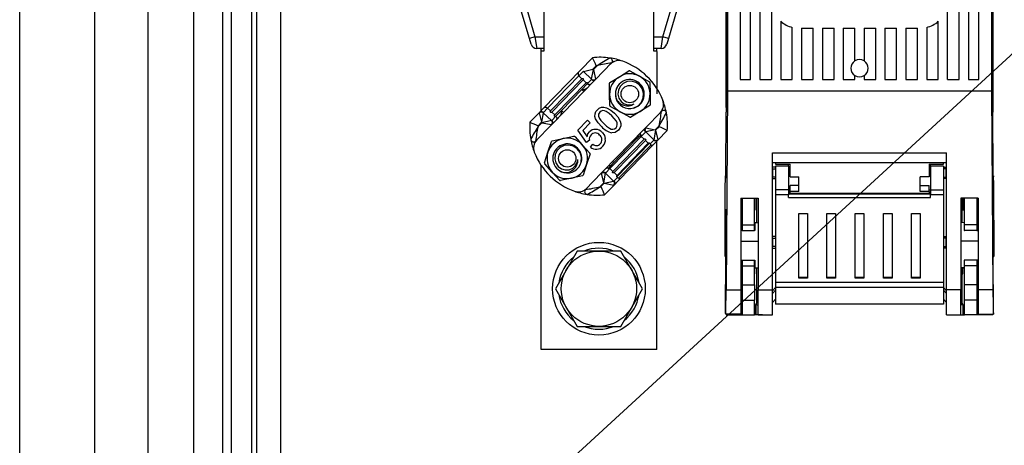
# Model space of a CAD drawing. Extents: x 100 to 341, y 96 to 232.
# Drawn here: x 100 to 134, y 142 to 157 of the extents above; entities that cross this region are included whole.
import ezdxf

# ---------------------------------------------------------------- set-up
doc = ezdxf.new("R2010")
doc.units = 0
doc.header["$MEASUREMENT"] = 0
doc.layers.get('0').update_dxf_attribs({"linetype": 'CONTINUOUS'})

# ---------------------------------------------------------------- blocks, each defined once
blk = doc.blocks.new('alçat')
for p, q in [((4.473, 112.052), (4.473, 17.825)), ((6.053, 111.913), (6.053, 17.965)), ((7.053, 111.913), (7.053, 17.965)), ((2.647, 20.539), (2.647, 109.339)), ((7.353, 109.039), (7.353, 21.887)), ((8.053, 108.339), (8.053, 21.539)), ((9.057, 108.21), (9.057, 25.939)), ((8.238, 27.215), (8.238, 102.663)), ((0.053, 28.179), (0.053, 101.699)), ((24.456, 56.891), (24.456, 77.938)), ((33.656, 56.891), (33.656, 77.938)), ((24.456, 76.126), (24.456, 56.735)), ((33.656, 76.126), (33.656, 56.735)), ((24.498, 75.137), (24.498, 57.461)), ((33.615, 75.137), (33.615, 57.461)), ((24.936, 73.261), (24.936, 57.861)), ((25.296, 57.861), (25.296, 73.261)), ((25.616, 73.261), (25.616, 57.861)), ((32.496, 57.861), (32.496, 73.261)), ((32.816, 73.261), (32.816, 57.861)), ((33.176, 57.861), (33.176, 73.261)), ((26.016, 66.425), (26.016, 57.861)), ((32.096, 57.861), (32.096, 66.425)), ((13.148, 39.286), (40.862, 64.752)), ((18.157, 61.906), (18.157, 58.837)), ((21.957, 58.837), (21.957, 61.906)), ((17.656, 59.28), (16.933, 61.73)), ((17.125, 61.787), (17.848, 59.337)), ((22.267, 59.337), (22.99, 61.787)), ((23.182, 61.73), (22.459, 59.28)), ((26.336, 59.87), (26.336, 57.861)), ((31.776, 57.861), (31.776, 59.87)), ((26.736, 57.861), (26.736, 59.659)), ((27.056, 59.631), (27.056, 57.861)), ((27.056, 59.631), (27.456, 59.631)), ((27.456, 57.861), (27.456, 59.631)), ((27.776, 59.631), (27.776, 57.861)), ((27.776, 59.631), (28.176, 59.631)), ((28.176, 57.861), (28.176, 59.631)), ((28.496, 59.631), (28.496, 57.861)), ((28.496, 59.631), (28.896, 59.631)), ((28.896, 58.501), (28.896, 59.631)), ((29.216, 59.631), (29.216, 58.501)), ((29.216, 59.631), (29.616, 59.631)), ((29.616, 57.861), (29.616, 59.631)), ((29.936, 59.631), (29.936, 57.861)), ((29.936, 59.631), (30.336, 59.631)), ((30.336, 57.861), (30.336, 59.631)), ((30.656, 59.631), (30.656, 57.861)), ((30.656, 59.631), (31.056, 59.631)), ((31.056, 57.861), (31.056, 59.631)), ((31.376, 59.659), (31.376, 57.861)), ((17.848, 59.337), (17.656, 59.28)), ((17.715, 59.08), (17.656, 59.28)), ((17.848, 59.337), (17.907, 58.937)), ((17.848, 59.337), (18.157, 59.337)), ((21.957, 59.337), (22.267, 59.337)), ((22.208, 58.937), (22.267, 59.337)), ((22.459, 59.28), (22.267, 59.337)), ((22.459, 59.28), (22.4, 59.08)), ((18.157, 58.937), (17.907, 58.937)), ((18.157, 58.937), (17.907, 58.937)), ((18.057, 58.837), (18.057, 58.937)), ((18.057, 58.837), (18.057, 58.937)), ((18.157, 58.837), (18.057, 58.837)), ((18.057, 58.837), (18.057, 58.829)), ((18.057, 58.837), (18.057, 58.829)), ((18.157, 58.837), (18.057, 58.837)), ((18.057, 58.636), (18.057, 58.829)), ((18.057, 58.636), (18.057, 58.829)), ((22.208, 58.937), (21.957, 58.937)), ((22.208, 58.937), (21.957, 58.937)), ((22.057, 58.837), (21.957, 58.837)), ((22.057, 58.837), (21.957, 58.837)), ((22.057, 58.837), (22.057, 58.937)), ((22.057, 58.837), (22.057, 58.937)), ((22.057, 58.829), (22.057, 58.837)), ((22.057, 58.829), (22.057, 58.837)), ((22.057, 58.829), (22.057, 58.636)), ((22.057, 58.829), (22.057, 58.636)), ((18.057, 58.138), (18.057, 58.636)), ((18.145, 56.876), (19.833, 58.613)), ((22.057, 58.636), (22.057, 58.138)), ((18.057, 56.786), (18.057, 58.365)), ((19.522, 58.142), (19.851, 58.215)), ((19.801, 57.871), (19.865, 58.201)), ((19.966, 58.334), (19.851, 58.215)), ((19.851, 58.215), (19.865, 58.201)), ((19.865, 58.201), (19.996, 58.335)), ((19.865, 58.201), (19.938, 57.873)), ((20.495, 58.433), (19.936, 57.858)), ((20.763, 57.958), (21.095, 58.158)), ((21.124, 58.159), (21.463, 57.971)), ((22.057, 58.365), (22.057, 57.55)), ((18.057, 57.365), (18.057, 58.138)), ((19.366, 57.988), (18.284, 56.875)), ((18.387, 56.775), (19.469, 57.889)), ((19.509, 57.849), (18.427, 56.736)), ((19.51, 58.137), (19.366, 57.988)), ((19.469, 57.889), (19.366, 57.988)), ((19.612, 57.749), (19.509, 57.849)), ((19.801, 57.871), (19.522, 58.142)), ((19.653, 57.71), (19.797, 57.858)), ((19.936, 57.858), (19.882, 57.803)), ((20.431, 57.758), (20.763, 57.958)), ((21.463, 57.971), (21.802, 57.784)), ((22.057, 58.138), (22.057, 57.365)), ((24.936, 57.861), (25.296, 57.861)), ((25.616, 57.861), (26.016, 57.861)), ((26.336, 57.861), (26.736, 57.861)), ((27.056, 57.861), (27.456, 57.861)), ((27.776, 57.861), (28.176, 57.861)), ((28.496, 57.861), (28.896, 57.861)), ((28.896, 57.861), (28.896, 57.994)), ((29.216, 57.994), (29.216, 57.861)), ((29.216, 57.861), (29.616, 57.861)), ((29.936, 57.861), (30.336, 57.861)), ((30.656, 57.861), (31.056, 57.861)), ((31.376, 57.861), (31.776, 57.861)), ((32.096, 57.861), (32.496, 57.861)), ((32.816, 57.861), (33.176, 57.861)), ((19.882, 57.803), (18.484, 56.364)), ((18.53, 56.636), (19.612, 57.749)), ((18.761, 56.793), (19.462, 57.514)), ((19.462, 57.514), (19.653, 57.71)), ((19.534, 57.444), (19.462, 57.514)), ((19.553, 57.513), (19.578, 57.489)), ((20.424, 57.345), (20.417, 57.733)), ((21.817, 57.759), (21.824, 57.372)), ((20.432, 56.958), (20.424, 57.345)), ((21.824, 57.372), (21.831, 56.985)), ((24.498, 57.461), (24.448, 50.595)), ((33.615, 57.461), (24.498, 57.461)), ((33.615, 57.461), (33.665, 50.595)), ((18, 56.727), (18.145, 56.876)), ((18.284, 56.875), (18.139, 56.727)), ((18.387, 56.775), (18.284, 56.875)), ((18.571, 56.597), (18.761, 56.793)), ((18.761, 56.793), (18.833, 56.723)), ((20.786, 56.746), (20.447, 56.933)), ((21.817, 56.959), (21.486, 56.759)), ((22.33, 56.95), (22.286, 56.937)), ((17.673, 56.39), (18, 56.727)), ((17.998, 56.713), (18.072, 56.384)), ((18.135, 56.714), (18.072, 56.384)), ((18.135, 56.714), (18.414, 56.444)), ((18.426, 56.448), (18.571, 56.597)), ((18.53, 56.636), (18.427, 56.736)), ((18.789, 56.678), (18.765, 56.702)), ((19.334, 56.111), (19.665, 56.451)), ((19.665, 56.451), (19.757, 56.361)), ((21.125, 56.559), (20.786, 56.746)), ((21.486, 56.759), (21.154, 56.559)), ((21.658, 56.186), (22.216, 56.76)), ((24.441, 54.593), (24.456, 56.735)), ((33.672, 54.593), (33.656, 56.735)), ((18.43, 56.309), (17.872, 55.734)), ((17.955, 56.236), (18.086, 56.37)), ((18.072, 56.384), (17.956, 56.265)), ((18.086, 56.37), (18.072, 56.384)), ((18.414, 56.444), (18.086, 56.37)), ((18.086, 56.37), (18.416, 56.306)), ((18.484, 56.364), (18.43, 56.309)), ((19.631, 55.68), (19.334, 56.111)), ((19.757, 56.361), (19.499, 56.096)), ((20.205, 54.692), (21.603, 56.13)), ((21.603, 56.13), (21.658, 56.186)), ((21.672, 56.188), (22.002, 56.124)), ((22.002, 56.124), (21.674, 56.051)), ((22.016, 56.11), (21.952, 55.78)), ((22.133, 56.258), (22.002, 56.124)), ((22.002, 56.124), (22.016, 56.11)), ((22.016, 56.11), (22.132, 56.229)), ((22.016, 56.11), (22.09, 55.782)), ((18.437, 55.738), (18.816, 55.82)), ((18.816, 55.82), (19.195, 55.902)), ((19.222, 55.893), (19.482, 55.606)), ((19.499, 56.096), (19.649, 55.879)), ((21.517, 55.898), (20.435, 54.785)), ((20.538, 54.685), (21.62, 55.798)), ((20.543, 54.977), (21.328, 55.784)), ((21.493, 55.933), (21.415, 55.853)), ((21.662, 56.046), (21.517, 55.898)), ((21.62, 55.798), (21.517, 55.898)), ((21.952, 55.78), (21.674, 56.051)), ((21.827, 55.643), (21.948, 55.768)), ((22.088, 55.767), (21.943, 55.619)), ((22.415, 56.104), (22.088, 55.767)), ((18.297, 55.35), (18.416, 55.719)), ((19.482, 55.606), (19.742, 55.318)), ((19.729, 55.763), (19.631, 55.68)), ((19.769, 55.527), (19.849, 55.628)), ((21.66, 55.758), (20.579, 54.645)), ((20.679, 54.502), (21.807, 55.662)), ((20.682, 54.545), (21.763, 55.658)), ((21.943, 55.619), (20.726, 54.367)), ((20.748, 54.465), (21.845, 55.594)), ((21.763, 55.658), (21.66, 55.758)), ((21.807, 55.662), (21.827, 55.643)), ((22.057, 48.537), (22.057, 55.736)), ((18.179, 54.981), (18.297, 55.35)), ((19.749, 55.29), (19.63, 54.921)), ((26.056, 55.327), (32.056, 55.327)), ((26.056, 50.595), (26.056, 55.327)), ((32.056, 50.595), (32.056, 55.327)), ((18.057, 48.537), (18.057, 54.903)), ((18.445, 54.666), (18.185, 54.953)), ((19.63, 54.921), (19.511, 54.553)), ((20.435, 54.785), (20.291, 54.636)), ((20.477, 54.888), (20.399, 54.807)), ((20.538, 54.685), (20.435, 54.785)), ((20.534, 55.029), (20.543, 54.977)), ((26.056, 54.994), (32.056, 54.994)), ((26.156, 54.838), (26.056, 54.838)), ((26.066, 54.782), (26.056, 54.781)), ((26.066, 54.493), (26.066, 54.782)), ((26.066, 54.782), (26.156, 54.782)), ((26.156, 54.994), (26.156, 54.935)), ((26.156, 54.935), (26.656, 54.935)), ((26.606, 54.873), (26.156, 54.873)), ((26.156, 54.873), (26.156, 54.056)), ((26.606, 54.873), (26.606, 54.935)), ((26.606, 54.873), (26.606, 54.056)), ((26.656, 54.498), (26.656, 54.935)), ((31.456, 54.935), (31.456, 54.498)), ((31.456, 54.935), (31.956, 54.935)), ((31.506, 54.873), (31.506, 54.935)), ((31.506, 54.873), (31.506, 54.056)), ((31.956, 54.873), (31.506, 54.873)), ((31.956, 54.935), (31.956, 54.994)), ((31.956, 54.873), (31.956, 54.056)), ((31.956, 54.838), (32.056, 54.838)), ((32.047, 54.782), (31.956, 54.782)), ((32.047, 54.493), (32.047, 54.782)), ((32.047, 54.782), (32.056, 54.781)), ((18.705, 54.379), (18.445, 54.666)), ((19.111, 54.451), (18.733, 54.37)), ((19.49, 54.533), (19.111, 54.451)), ((19.593, 54.061), (20.151, 54.636)), ((20.223, 54.293), (20.15, 54.622)), ((20.151, 54.636), (20.205, 54.692)), ((20.223, 54.293), (20.287, 54.624)), ((20.287, 54.624), (20.565, 54.353)), ((20.578, 54.357), (20.699, 54.482)), ((20.682, 54.545), (20.579, 54.645)), ((20.699, 54.482), (20.679, 54.502)), ((24.44, 54.538), (24.432, 54.538)), ((24.437, 54.462), (24.439, 54.462)), ((26.056, 54.462), (26.056, 54.538)), ((26.056, 54.494), (26.066, 54.493)), ((26.056, 54.45), (26.056, 54.462)), ((26.056, 54.438), (26.156, 54.438)), ((26.156, 54.493), (26.066, 54.493)), ((26.656, 54.548), (26.606, 54.548)), ((26.656, 54.498), (26.956, 54.498)), ((26.956, 54.205), (26.956, 54.498)), ((31.456, 54.498), (31.156, 54.498)), ((31.156, 54.205), (31.156, 54.498)), ((31.506, 54.548), (31.456, 54.548)), ((31.956, 54.493), (32.047, 54.493)), ((32.056, 54.438), (31.956, 54.438)), ((32.056, 54.494), (32.047, 54.493)), ((32.056, 54.462), (32.056, 54.538)), ((32.056, 54.45), (32.056, 54.462)), ((33.681, 54.538), (33.673, 54.538)), ((33.676, 54.462), (33.674, 54.462)), ((20.223, 54.293), (20.092, 54.159)), ((20.122, 54.161), (20.237, 54.279)), ((20.237, 54.279), (20.223, 54.293)), ((20.237, 54.279), (20.565, 54.353)), ((20.237, 54.279), (20.567, 54.216)), ((20.582, 54.218), (20.254, 53.881)), ((20.726, 54.367), (20.582, 54.218)), ((26.956, 54.205), (26.656, 54.205)), ((26.656, 53.998), (26.656, 54.205)), ((26.956, 53.998), (26.956, 54.205)), ((31.156, 54.205), (31.456, 54.205)), ((31.156, 53.998), (31.156, 54.205)), ((31.456, 53.998), (31.456, 54.205)), ((19.418, 53.987), (19.407, 53.942)), ((24.956, 53.761), (25.556, 53.761)), ((24.956, 53.761), (24.956, 50.595)), ((25.006, 53.761), (25.006, 52.848)), ((25.43, 52.848), (25.43, 53.761)), ((25.506, 52.917), (25.506, 53.761)), ((25.556, 53.761), (25.556, 50.595)), ((26.606, 54.056), (26.156, 54.056)), ((26.156, 54.056), (26.156, 53.88)), ((26.606, 53.88), (26.156, 53.88)), ((26.156, 53.88), (26.156, 50.847)), ((26.606, 54.056), (26.606, 53.88)), ((26.606, 54.048), (26.656, 54.048)), ((31.506, 53.898), (26.606, 53.898)), ((26.606, 53.787), (26.606, 53.88)), ((26.606, 53.787), (31.506, 53.787)), ((26.956, 53.998), (26.656, 53.998)), ((26.656, 53.936), (26.656, 53.998)), ((26.656, 53.936), (31.456, 53.936)), ((26.656, 53.936), (26.656, 53.898)), ((31.456, 53.998), (31.156, 53.998)), ((31.456, 54.048), (31.506, 54.048)), ((31.456, 53.998), (31.456, 53.936)), ((31.456, 53.898), (31.456, 53.936)), ((31.506, 54.056), (31.506, 53.88)), ((31.506, 54.056), (31.956, 54.056)), ((31.506, 53.787), (31.506, 53.88)), ((31.956, 53.88), (31.506, 53.88)), ((31.956, 54.056), (31.956, 53.88)), ((31.956, 53.88), (31.956, 50.847)), ((32.556, 53.761), (32.556, 50.595)), ((33.156, 53.761), (32.556, 53.761)), ((32.606, 52.917), (32.606, 53.761)), ((32.682, 52.848), (32.682, 53.761)), ((33.106, 53.761), (33.106, 52.848)), ((33.156, 53.761), (33.156, 50.595)), ((24.956, 53.388), (24.956, 53.338)), ((33.156, 53.388), (33.156, 53.338)), ((25.006, 53.338), (24.956, 53.338)), ((25.501, 53.355), (25.48, 53.354)), ((26.956, 51.002), (26.956, 53.23)), ((26.956, 53.23), (27.256, 53.23)), ((27.256, 53.23), (27.256, 51.002)), ((27.931, 51.002), (27.931, 53.23)), ((27.931, 53.23), (28.231, 53.23)), ((28.231, 53.23), (28.231, 51.002)), ((28.906, 51.002), (28.906, 53.23)), ((28.906, 53.23), (29.206, 53.23)), ((29.206, 53.23), (29.206, 51.002)), ((29.881, 51.002), (29.881, 53.23)), ((29.881, 53.23), (30.181, 53.23)), ((30.181, 53.23), (30.181, 51.002)), ((30.856, 51.002), (30.856, 53.23)), ((30.856, 53.23), (31.156, 53.23)), ((31.156, 53.23), (31.156, 51.002)), ((32.612, 53.355), (32.633, 53.354)), ((33.156, 53.338), (33.106, 53.338)), ((24.424, 52.941), (24.416, 51.856)), ((24.424, 52.941), (24.44, 52.941)), ((25.006, 52.848), (25.006, 52.648)), ((25.006, 52.848), (25.43, 52.848)), ((25.432, 52.648), (25.43, 52.848)), ((25.447, 52.917), (25.556, 52.918)), ((32.666, 52.917), (32.556, 52.918)), ((32.681, 52.648), (32.682, 52.848)), ((33.106, 52.848), (32.682, 52.848)), ((33.106, 52.848), (33.106, 52.648)), ((33.689, 52.941), (33.673, 52.941)), ((33.689, 52.941), (33.697, 51.856)), ((25.006, 52.648), (24.956, 52.648)), ((25.006, 52.648), (25.432, 52.648)), ((25.443, 52.648), (25.432, 52.648)), ((26.156, 52.438), (26.056, 52.438)), ((26.066, 52.382), (26.056, 52.381)), ((26.066, 52.382), (26.156, 52.382)), ((26.066, 52.093), (26.066, 52.382)), ((31.956, 52.438), (32.056, 52.438)), ((32.047, 52.382), (31.956, 52.382)), ((32.047, 52.382), (32.056, 52.381)), ((32.047, 52.093), (32.047, 52.382)), ((32.67, 52.648), (32.681, 52.648)), ((33.106, 52.648), (32.681, 52.648)), ((33.106, 52.648), (33.156, 52.648)), ((24.956, 52.276), (25.556, 52.275)), ((26.056, 52.094), (26.066, 52.093)), ((26.056, 52.038), (26.156, 52.038)), ((26.156, 52.093), (26.066, 52.093)), ((31.956, 52.093), (32.047, 52.093)), ((32.056, 52.038), (31.956, 52.038)), ((32.056, 52.094), (32.047, 52.093)), ((33.156, 52.276), (32.556, 52.275)), ((24.414, 51.749), (24.442, 51.749)), ((24.443, 51.856), (24.416, 51.856)), ((33.67, 51.856), (33.697, 51.856)), ((33.67, 51.749), (33.699, 51.749)), ((24.956, 51.628), (25.006, 51.628)), ((25.006, 51.628), (25.006, 51.428)), ((25.006, 51.628), (25.432, 51.628)), ((25.006, 51.428), (25.006, 50.774)), ((25.006, 51.428), (25.43, 51.428)), ((25.43, 51.428), (25.432, 51.628)), ((25.43, 50.774), (25.43, 51.428)), ((25.432, 51.628), (25.443, 51.628)), ((25.447, 51.359), (25.556, 51.358)), ((25.506, 50.138), (25.506, 51.358)), ((32.666, 51.359), (32.556, 51.358)), ((32.606, 50.138), (32.606, 51.358)), ((32.681, 51.628), (32.67, 51.628)), ((32.682, 51.428), (32.681, 51.628)), ((33.106, 51.628), (32.681, 51.628)), ((32.682, 50.774), (32.682, 51.428)), ((33.106, 51.428), (32.682, 51.428)), ((33.106, 51.628), (33.106, 51.428)), ((33.156, 51.628), (33.106, 51.628)), ((33.106, 51.428), (33.106, 50.774)), ((24.432, 50.249), (24.44, 51.334)), ((25.501, 51.155), (25.487, 51.154)), ((27.256, 51.024), (26.956, 51.024)), ((28.231, 51.024), (27.931, 51.024)), ((29.206, 51.024), (28.906, 51.024)), ((30.181, 51.024), (29.881, 51.024)), ((31.156, 51.024), (30.856, 51.024)), ((32.612, 51.155), (32.626, 51.154)), ((33.68, 50.249), (33.673, 51.334)), ((24.956, 50.938), (25.006, 50.938)), ((25.006, 50.774), (25.006, 50.238)), ((25.006, 50.774), (25.43, 50.774)), ((26.156, 50.678), (26.056, 50.558)), ((31.956, 50.847), (26.156, 50.847)), ((26.156, 50.847), (26.156, 50.676)), ((31.956, 50.676), (26.156, 50.676)), ((26.156, 50.676), (26.156, 50.108)), ((27.256, 51.002), (26.956, 51.002)), ((28.231, 51.002), (27.931, 51.002)), ((29.206, 51.002), (28.906, 51.002)), ((30.181, 51.002), (29.881, 51.002)), ((31.156, 51.002), (30.856, 51.002)), ((31.956, 50.847), (31.956, 50.676)), ((31.956, 50.678), (32.056, 50.558)), ((31.956, 50.676), (31.956, 50.108)), ((33.106, 50.774), (32.682, 50.774)), ((33.106, 50.938), (33.156, 50.938)), ((33.106, 50.774), (33.106, 50.238)), ((24.448, 50.595), (24.956, 50.595)), ((24.956, 50.595), (24.956, 49.759)), ((25.556, 50.595), (26.056, 50.595)), ((25.556, 49.738), (25.556, 50.595)), ((26.056, 49.738), (26.056, 50.595)), ((26.056, 50.47), (26.156, 50.59)), ((32.056, 50.47), (31.956, 50.59)), ((32.556, 50.595), (32.056, 50.595)), ((32.056, 49.738), (32.056, 50.595)), ((32.556, 49.738), (32.556, 50.595)), ((33.665, 50.595), (33.156, 50.595)), ((33.156, 50.595), (33.156, 49.759)), ((25.006, 50.238), (25.006, 49.738)), ((25.006, 50.238), (25.435, 50.238)), ((25.435, 49.738), (25.435, 50.238)), ((25.478, 50.038), (25.471, 50.038)), ((25.471, 50.038), (25.471, 49.738)), ((25.478, 50.082), (25.506, 50.138)), ((25.478, 49.738), (25.478, 50.082)), ((25.478, 50.082), (25.556, 50.082)), ((25.478, 49.738), (25.478, 50.038)), ((25.556, 50.138), (25.506, 50.138)), ((26.156, 50.278), (26.056, 50.158)), ((31.956, 50.108), (26.156, 50.108)), ((31.956, 50.278), (32.056, 50.158)), ((32.556, 50.138), (32.606, 50.138)), ((32.634, 50.082), (32.556, 50.082)), ((32.634, 50.082), (32.606, 50.138)), ((32.634, 49.738), (32.634, 50.082)), ((32.641, 50.038), (32.635, 50.038)), ((32.635, 50.038), (32.635, 49.738)), ((32.641, 49.738), (32.641, 50.038)), ((32.678, 49.738), (32.678, 50.238)), ((33.106, 50.238), (32.678, 50.238)), ((33.106, 50.238), (33.106, 49.738)), ((24.434, 49.756), (24.956, 49.756)), ((24.956, 49.759), (24.435, 49.759)), ((24.456, 49.756), (24.456, 49.738)), ((24.456, 49.738), (25.006, 49.738)), ((25.006, 49.926), (24.956, 49.926)), ((24.956, 49.756), (24.956, 49.759)), ((25.006, 49.738), (25.435, 49.738)), ((25.471, 49.738), (25.435, 49.738)), ((25.471, 49.738), (25.478, 49.738)), ((25.478, 49.738), (25.478, 49.738)), ((25.706, 49.738), (25.478, 49.738)), ((25.556, 49.738), (26.056, 49.738)), ((32.056, 49.738), (32.556, 49.738)), ((32.406, 49.738), (32.634, 49.738)), ((32.634, 49.738), (32.635, 49.738)), ((32.635, 49.738), (32.641, 49.738)), ((32.641, 49.738), (32.678, 49.738)), ((33.106, 49.738), (32.678, 49.738)), ((33.106, 49.926), (33.156, 49.926)), ((33.656, 49.738), (33.106, 49.738)), ((33.156, 49.759), (33.678, 49.759)), ((33.156, 49.756), (33.156, 49.759)), ((33.156, 49.756), (33.678, 49.756)), ((33.656, 49.756), (33.656, 49.738)), ((22.057, 48.537), (18.057, 48.537))]:
    blk.add_line(p, q)
at = {"flags": 128}
for points in [[(19.362, 58.128), (19.35, 58.113), (19.341, 58.096), (19.336, 58.077), (19.335, 58.058), (19.337, 58.039), (19.343, 58.02), (19.353, 58.003), (19.366, 57.988)], [(19.469, 57.889), (19.485, 57.899), (19.498, 57.9), (19.503, 57.899), (19.507, 57.897), (19.509, 57.895), (19.511, 57.894), (19.513, 57.892), (19.514, 57.891), (19.516, 57.888), (19.518, 57.884), (19.52, 57.876), (19.512, 57.852), (19.509, 57.849)], [(19.936, 57.858), (19.922, 57.846), (19.905, 57.837), (19.887, 57.831), (19.868, 57.83), (19.848, 57.831), (19.83, 57.837), (19.812, 57.846), (19.797, 57.858)], [(19.801, 57.871), (19.816, 57.86), (19.833, 57.852), (19.851, 57.847), (19.87, 57.846), (19.889, 57.848), (19.907, 57.853), (19.924, 57.862), (19.938, 57.873)], [(19.651, 57.565), (19.601, 57.528), (19.553, 57.513)], [(19.612, 57.749), (19.629, 57.76), (19.642, 57.761), (19.646, 57.759), (19.65, 57.757), (19.652, 57.756), (19.654, 57.754), (19.656, 57.753), (19.658, 57.751), (19.659, 57.749), (19.661, 57.745), (19.664, 57.736), (19.655, 57.713), (19.653, 57.71)], [(19.792, 57.71), (19.777, 57.697), (19.761, 57.688), (19.742, 57.683), (19.723, 57.681), (19.704, 57.683), (19.685, 57.688), (19.668, 57.697), (19.653, 57.71)], [(21.259, 56.877), (21.407, 56.955), (21.522, 57.078), (21.586, 57.23), (21.595, 57.391), (21.551, 57.545), (21.458, 57.673), (21.331, 57.76), (21.183, 57.8), (21.032, 57.787), (20.899, 57.726), (20.793, 57.624), (20.73, 57.494), (20.714, 57.355), (20.746, 57.219), (20.821, 57.103), (20.926, 57.023), (21.052, 56.983), (21.184, 56.988), (21.277, 57.022)], [(20.637, 57.299), (20.636, 57.292), (20.643, 57.222)], [(18.145, 56.876), (18.159, 56.888), (18.176, 56.897), (18.194, 56.902), (18.213, 56.904), (18.233, 56.902), (18.251, 56.897), (18.269, 56.888), (18.284, 56.875)], [(20.144, 56.235), (20.03, 56.361), (19.943, 56.506), (19.92, 56.588), (19.922, 56.672), (19.953, 56.751), (20.004, 56.818)], [(20.004, 56.818), (20.07, 56.871), (20.148, 56.904), (20.232, 56.909), (20.314, 56.887), (20.463, 56.806), (20.591, 56.695)], [(20.501, 56.603), (20.411, 56.685), (20.311, 56.755), (20.255, 56.779), (20.194, 56.786), (20.135, 56.772), (20.086, 56.737)], [(18.135, 56.714), (18.12, 56.725), (18.103, 56.733), (18.085, 56.738), (18.066, 56.739), (18.048, 56.737), (18.03, 56.732), (18.013, 56.724), (17.998, 56.713)], [(18, 56.727), (18.015, 56.739), (18.031, 56.748), (18.05, 56.754), (18.069, 56.756), (18.088, 56.754), (18.107, 56.748), (18.124, 56.739), (18.139, 56.727)], [(18.427, 56.736), (18.411, 56.725), (18.398, 56.725), (18.393, 56.726), (18.389, 56.728), (18.387, 56.729), (18.385, 56.731), (18.383, 56.732), (18.382, 56.734), (18.38, 56.736), (18.378, 56.74), (18.376, 56.749), (18.384, 56.772), (18.387, 56.775)], [(18.426, 56.448), (18.439, 56.433), (18.449, 56.416), (18.455, 56.397), (18.457, 56.378), (18.456, 56.359), (18.451, 56.341), (18.442, 56.324), (18.43, 56.309)], [(18.571, 56.597), (18.554, 56.586), (18.541, 56.585), (18.536, 56.587), (18.533, 56.588), (18.53, 56.59), (18.528, 56.591), (18.527, 56.593), (18.525, 56.595), (18.523, 56.597), (18.521, 56.601), (18.519, 56.61), (18.527, 56.633), (18.53, 56.636)], [(18.571, 56.597), (18.583, 56.582), (18.593, 56.565), (18.599, 56.546), (18.602, 56.527), (18.6, 56.508), (18.595, 56.489), (18.587, 56.472), (18.575, 56.457)], [(20.086, 56.737), (20.044, 56.662), (20.042, 56.594)], [(20.648, 56.193), (20.681, 56.243), (20.692, 56.303), (20.684, 56.363), (20.659, 56.418), (20.586, 56.515), (20.501, 56.603)], [(20.591, 56.695), (20.705, 56.57), (20.792, 56.424), (20.814, 56.343), (20.812, 56.258), (20.782, 56.179), (20.73, 56.112)], [(18.414, 56.444), (18.425, 56.429), (18.434, 56.412), (18.439, 56.394), (18.441, 56.375), (18.439, 56.357), (18.435, 56.338), (18.427, 56.321), (18.416, 56.306)], [(20.233, 56.327), (20.324, 56.246), (20.423, 56.175), (20.479, 56.151), (20.539, 56.145), (20.598, 56.158), (20.648, 56.193)], [(20.73, 56.112), (20.615, 56.034), (20.506, 56.019)], [(21.662, 56.046), (21.649, 56.061), (21.639, 56.078), (21.633, 56.097), (21.631, 56.116), (21.632, 56.135), (21.637, 56.154), (21.646, 56.171), (21.658, 56.186)], [(21.672, 56.188), (21.661, 56.173), (21.653, 56.156), (21.649, 56.138), (21.647, 56.119), (21.649, 56.1), (21.654, 56.082), (21.663, 56.065), (21.674, 56.051)], [(19.649, 55.879), (19.678, 55.984), (19.726, 56.054)], [(20.163, 56.039), (20.246, 55.926), (20.277, 55.82)], [(21.328, 55.784), (21.32, 55.785), (21.276, 55.793)], [(21.415, 55.853), (21.375, 55.822), (21.328, 55.784)], [(21.415, 55.853), (21.41, 55.866), (21.407, 55.879), (21.406, 55.892), (21.406, 55.904), (21.408, 55.917), (21.413, 55.928), (21.419, 55.938), (21.426, 55.947)], [(21.493, 55.933), (21.489, 55.947), (21.487, 55.961), (21.486, 55.975), (21.488, 55.988), (21.491, 56.002), (21.497, 56.015), (21.504, 56.026), (21.513, 56.037)], [(21.517, 55.898), (21.527, 55.915), (21.528, 55.92), (21.527, 55.928), (21.526, 55.931), (21.525, 55.933), (21.524, 55.934), (21.523, 55.935), (21.522, 55.937), (21.52, 55.938), (21.515, 55.941), (21.501, 55.939), (21.493, 55.933)], [(21.62, 55.798), (21.637, 55.808), (21.65, 55.809), (21.654, 55.808), (21.658, 55.806), (21.66, 55.805), (21.662, 55.803), (21.664, 55.801), (21.665, 55.8), (21.667, 55.797), (21.669, 55.794), (21.672, 55.785), (21.663, 55.762), (21.66, 55.758)], [(22.088, 55.767), (22.073, 55.755), (22.056, 55.746), (22.038, 55.741), (22.019, 55.739), (22, 55.741), (21.981, 55.746), (21.964, 55.755), (21.948, 55.768)], [(21.952, 55.78), (21.967, 55.769), (21.984, 55.761), (22.003, 55.757), (22.021, 55.755), (22.04, 55.757), (22.058, 55.762), (22.075, 55.771), (22.09, 55.782)], [(19.448, 55.011), (19.455, 55.179), (19.405, 55.34), (19.306, 55.471), (19.172, 55.56), (19.016, 55.598), (18.858, 55.582), (18.72, 55.516), (18.611, 55.407), (18.547, 55.27), (18.533, 55.124), (18.568, 54.981), (18.649, 54.861), (18.762, 54.779), (18.895, 54.738), (19.033, 54.745), (19.155, 54.797), (19.253, 54.886), (19.315, 55.002), (19.332, 55.099)], [(21.763, 55.658), (21.78, 55.669), (21.786, 55.67), (21.791, 55.67), (21.794, 55.669), (21.799, 55.668), (21.802, 55.666), (21.805, 55.664), (21.807, 55.663), (21.807, 55.662)], [(21.845, 55.594), (21.849, 55.598), (21.851, 55.61), (21.845, 55.622), (21.839, 55.63), (21.835, 55.635), (21.83, 55.64), (21.827, 55.643)], [(21.845, 55.594), (21.859, 55.591), (21.872, 55.59), (21.885, 55.59), (21.898, 55.593), (21.911, 55.597), (21.923, 55.603), (21.933, 55.61), (21.943, 55.619)], [(20.296, 54.785), (20.306, 54.794), (20.318, 54.801), (20.33, 54.807), (20.344, 54.811), (20.357, 54.813), (20.371, 54.813), (20.385, 54.811), (20.399, 54.807)], [(20.383, 54.874), (20.392, 54.882), (20.402, 54.888), (20.413, 54.893), (20.425, 54.895), (20.438, 54.896), (20.451, 54.895), (20.464, 54.892), (20.477, 54.888)], [(20.399, 54.807), (20.392, 54.796), (20.391, 54.787), (20.395, 54.78), (20.397, 54.778), (20.398, 54.777), (20.399, 54.777), (20.4, 54.776), (20.402, 54.775), (20.404, 54.774), (20.408, 54.773), (20.42, 54.774), (20.435, 54.785)], [(20.543, 54.977), (20.508, 54.93), (20.477, 54.888)], [(20.15, 54.622), (20.164, 54.633), (20.181, 54.641), (20.199, 54.646), (20.218, 54.648), (20.237, 54.647), (20.255, 54.642), (20.272, 54.634), (20.287, 54.624)], [(20.151, 54.636), (20.166, 54.648), (20.183, 54.657), (20.201, 54.663), (20.22, 54.665), (20.239, 54.663), (20.258, 54.657), (20.275, 54.648), (20.291, 54.636)], [(20.579, 54.645), (20.562, 54.634), (20.549, 54.634), (20.544, 54.635), (20.541, 54.637), (20.538, 54.638), (20.536, 54.64), (20.535, 54.641), (20.533, 54.643), (20.531, 54.645), (20.529, 54.649), (20.527, 54.658), (20.535, 54.681), (20.538, 54.685)], [(20.679, 54.502), (20.677, 54.503), (20.675, 54.506), (20.673, 54.509), (20.671, 54.516), (20.674, 54.536), (20.682, 54.545)], [(20.699, 54.482), (20.703, 54.478), (20.709, 54.473), (20.715, 54.467), (20.728, 54.46), (20.748, 54.465)], [(20.748, 54.465), (20.751, 54.452), (20.753, 54.439), (20.753, 54.425), (20.751, 54.412), (20.747, 54.4), (20.742, 54.388), (20.735, 54.377), (20.726, 54.367)], [(20.567, 54.216), (20.578, 54.231), (20.586, 54.247), (20.591, 54.266), (20.592, 54.284), (20.59, 54.303), (20.585, 54.321), (20.577, 54.338), (20.565, 54.353)], [(20.578, 54.357), (20.59, 54.342), (20.6, 54.325), (20.606, 54.307), (20.608, 54.287), (20.607, 54.268), (20.602, 54.25), (20.593, 54.233), (20.582, 54.218)]]:
    blk.add_lwpolyline(points, dxfattribs=at)
for points in [[(24.411, 52.036), (24.411, 52.259), (24.411, 52.482), (24.412, 52.702), (24.412, 52.916), (24.413, 53.124), (24.414, 53.324), (24.415, 53.513), (24.416, 53.69), (24.417, 53.853), (24.419, 54.002), (24.42, 54.135), (24.422, 54.25), (24.424, 54.347), (24.426, 54.425), (24.427, 54.482), (24.429, 54.52), (24.431, 54.537), (24.433, 54.533), (24.435, 54.508), (24.437, 54.462)], [(24.437, 54.462), (24.438, 54.451), (24.438, 54.453), (24.439, 54.469), (24.44, 54.498), (24.44, 54.54), (24.441, 54.593)], [(33.676, 54.462), (33.675, 54.451), (33.674, 54.453), (33.674, 54.469), (33.673, 54.498), (33.673, 54.54), (33.672, 54.593)], [(33.702, 52.036), (33.702, 52.259), (33.702, 52.482), (33.701, 52.702), (33.701, 52.916), (33.7, 53.124), (33.699, 53.324), (33.698, 53.513), (33.697, 53.69), (33.696, 53.853), (33.694, 54.002), (33.692, 54.135), (33.691, 54.25), (33.689, 54.347), (33.687, 54.425), (33.685, 54.482), (33.683, 54.52), (33.681, 54.537), (33.68, 54.533), (33.678, 54.508), (33.676, 54.462)], [(24.44, 51.334), (24.441, 51.46), (24.442, 51.598), (24.442, 51.743), (24.443, 51.895), (24.443, 52.05), (24.443, 52.207), (24.443, 52.363), (24.442, 52.516), (24.442, 52.662), (24.441, 52.8), (24.44, 52.928), (24.439, 53.043), (24.438, 53.144), (24.437, 53.229), (24.436, 53.297), (24.435, 53.346), (24.433, 53.377), (24.432, 53.388), (24.431, 53.379), (24.429, 53.35), (24.428, 53.303), (24.427, 53.237), (24.426, 53.154), (24.425, 53.055), (24.424, 52.941)], [(33.673, 51.334), (33.672, 51.46), (33.671, 51.598), (33.671, 51.743), (33.67, 51.895), (33.67, 52.05), (33.67, 52.207), (33.67, 52.363), (33.67, 52.516), (33.671, 52.662), (33.672, 52.8), (33.672, 52.928), (33.673, 53.043), (33.674, 53.144), (33.676, 53.229), (33.677, 53.297), (33.678, 53.346), (33.679, 53.377), (33.681, 53.388), (33.682, 53.379), (33.683, 53.35), (33.685, 53.303), (33.686, 53.237), (33.687, 53.154), (33.688, 53.055), (33.689, 52.941)], [(25.449, 52.926), (25.448, 52.936), (25.447, 52.935), (25.446, 52.914), (25.445, 52.873), (25.444, 52.814), (25.443, 52.738), (25.443, 52.648)], [(32.664, 52.926), (32.664, 52.936), (32.666, 52.935), (32.667, 52.914), (32.668, 52.873), (32.669, 52.814), (32.67, 52.738), (32.67, 52.648)], [(24.416, 51.856), (24.415, 51.817), (24.415, 51.786), (24.414, 51.764), (24.414, 51.751), (24.414, 51.749), (24.413, 51.757), (24.413, 51.775), (24.412, 51.802), (24.412, 51.837), (24.411, 51.88), (24.411, 51.928), (24.411, 51.981), (24.411, 52.036)], [(33.697, 51.856), (33.698, 51.817), (33.698, 51.786), (33.698, 51.764), (33.699, 51.751), (33.699, 51.749), (33.7, 51.757), (33.7, 51.775), (33.701, 51.802), (33.701, 51.837), (33.701, 51.88), (33.702, 51.928), (33.702, 51.981), (33.702, 52.036)], [(25.443, 51.628), (25.443, 51.537), (25.444, 51.461), (25.445, 51.402), (25.446, 51.362), (25.447, 51.34), (25.448, 51.339), (25.449, 51.349)], [(32.67, 51.628), (32.67, 51.537), (32.669, 51.461), (32.668, 51.402), (32.667, 51.362), (32.666, 51.34), (32.664, 51.339), (32.664, 51.349)], [(24.435, 49.759), (24.434, 49.756), (24.434, 49.764), (24.433, 49.782), (24.433, 49.809), (24.433, 49.845), (24.432, 49.888), (24.432, 49.936), (24.432, 49.989), (24.432, 50.044), (24.432, 50.099), (24.432, 50.153), (24.432, 50.203), (24.432, 50.249)], [(33.678, 49.759), (33.679, 49.756), (33.679, 49.764), (33.68, 49.782), (33.68, 49.809), (33.68, 49.845), (33.681, 49.888), (33.681, 49.936), (33.681, 49.989), (33.681, 50.044), (33.681, 50.099), (33.681, 50.153), (33.681, 50.203), (33.68, 50.249)]]:
    blk.add_lwpolyline(points)
blk.add_lwpolyline([(19.307, 51.937), (18.556, 50.637), (19.307, 49.337), (20.808, 49.337), (21.558, 50.637), (20.808, 51.937)], close=True)
for centre, radius in [((21.124, 57.359), 0.3), ((18.964, 55.136), 0.3), ((20.057, 50.637), 1.6), ((20.057, 50.637), 1.3)]:
    blk.add_circle(centre, radius)
for centre, radius, start, end in [((26.966, 60.581), 0.95, 228.4588, 255.9892), ((31.146, 60.581), 0.95, 284.0108, 311.5412), ((17.907, 59.137), 0.2, 196.4404, 270), ((22.208, 59.137), 0.2, 270, 343.5596), ((20.092, 56.297), 2.331, 81.4589, 96.3716), ((8.53, 53.072), 12.589, 24.7046, 26.1129), ((23.006, 53.835), 5.414, 118.3096, 123.779), ((20.423, 58.503), 0.1, 315.8161, 81.4589), ((20.092, 56.297), 2.331, 70.2925, 81.4589), ((20.743, 58.114), 0.4, 70.2925, 135.8161), ((20.092, 56.297), 2.231, 77.6014, 78.8903), ((20.092, 56.297), 2.331, 21.3397, 70.2925), ((29.056, 58.248), 0.3, 122.231, 237.769), ((29.056, 58.248), 0.3, 57.769, 122.231), ((29.056, 58.248), 0.3, 302.231, 57.769), ((20.092, 56.297), 2.041, 92.7089, 93.537), ((21.061, 54.221), 4.25, 97.65, 104.5158), ((21.124, 57.359), 0.8, 90.0337, 92.1236), ((19.521, 58.126), 0.0158, 85.4906, 133.7102), ((19.784, 57.87), 0.0176, 320.529, 3.5348), ((19.926, 57.867), 0.014, 321.5748, 23.9116), ((21.124, 57.359), 0.7, 121.0786, 181.0786), ((21.124, 57.359), 0.5, 285.7234, 195.8301), ((21.124, 57.358), 0.5, 285.7515, 195.802), ((21.124, 57.359), 0.7, 61.0786, 121.0786), ((21.124, 57.359), 0.7, 1.0786, 61.0786), ((29.056, 58.248), 0.3, 237.769, 302.231), ((19.51, 57.86), 0.35, 262.0701, 277.0154), ((21.124, 57.359), 0.8, 150.0337, 152.1236), ((21.124, 57.359), 0.5, 151.0786, 170.1563), ((21.124, 57.359), 0.8, 30.0337, 32.1236), ((21.124, 57.359), 0.7, 181.0786, 241.0786), ((21.124, 57.359), 0.5, 195.8161, 285.6252), ((21.043, 57.385), 0.432, 202.1545, 302.6737), ((21.124, 57.359), 0.7, 301.0786, 1.0786), ((21.891, 56.999), 0.4, 315.8161, 21.3397), ((20.092, 56.297), 2.331, 16.273, 21.3397), ((18.42, 56.735), 0.346, 354.5358, 9.6432), ((21.124, 57.359), 0.8, 210.0337, 212.1236), ((21.124, 57.359), 0.8, 330.0337, 332.1236), ((22.288, 56.691), 0.1, 10.1734, 135.8161), ((20.092, 56.297), 2.331, 10.1734, 16.273), ((18.014, 56.718), 0.017, 147.6413, 197.8451), ((18.153, 56.716), 0.0176, 140.529, 183.5348), ((18.415, 56.459), 0.0158, 265.4906, 313.7102), ((18.588, 56.727), 0.178, 315.7901, 351.9682), ((20.703, 56.866), 0.714, 202.3787, 228.9008), ((21.124, 57.359), 0.7, 241.0786, 301.0786), ((21.124, 57.359), 0.8, 270.0337, 272.1236), ((18.049, 57.196), 4.189, 347.0667, 354.032), ((17.548, 59.139), 5.414, 327.8533, 333.3226), ((20.092, 56.297), 2.331, 355.2607, 10.1734), ((19.996, 56.198), 2.331, 175.2607, 190.1734), ((22.889, 67.847), 12.589, 245.5194, 246.9277), ((22.539, 53.355), 5.414, 147.8533, 153.3226), ((22.098, 55.288), 4.25, 167.1165, 173.9822), ((19.996, 56.198), 2.041, 178.0953, 178.9233), ((18.421, 56.319), 0.014, 247.7206, 310.0574), ((19.937, 55.836), 0.303, 41.8454, 134.1752), ((20.688, 56.736), 0.739, 222.6189, 255.6973), ((21.667, 56.171), 0.017, 73.7871, 123.9909), ((20.092, 56.297), 2.041, 358.0953, 358.9233), ((17.198, 44.647), 12.589, 65.5194, 66.9277), ((17.8, 55.804), 0.1, 190.1734, 315.8161), ((19.996, 56.198), 2.331, 190.1734, 201.3397), ((18.197, 55.495), 0.4, 135.8161, 201.3397), ((18.964, 55.136), 0.7, 102.1674, 162.1674), ((18.964, 55.136), 0.7, 42.1674, 102.1674), ((18.964, 55.136), 0.8, 71.1224, 73.2124), ((19.914, 55.809), 0.191, 133.0684, 193.926), ((19.929, 55.828), 0.188, 37.1643, 140.2828), ((19.954, 55.776), 0.207, 316.9335, 52.9865), ((19.978, 55.773), 0.303, 313.7173, 9.0381), ((21.673, 56.035), 0.0158, 85.4906, 133.7102), ((21.935, 55.779), 0.0176, 320.529, 3.5348), ((22.077, 55.776), 0.014, 321.5748, 23.9116), ((19.996, 56.198), 2.231, 192.7419, 194.0309), ((18.964, 55.136), 0.8, 131.1224, 133.2124), ((18.963, 55.136), 0.5, 345.7234, 255.8301), ((18.964, 55.135), 0.5, 345.7515, 255.802), ((18.964, 55.136), 0.5, 63.5324, 74.4126), ((18.964, 55.136), 0.7, 342.1674, 42.1674), ((19.965, 55.748), 0.295, 228.3073, 318.8585), ((19.974, 55.755), 0.178, 225.2506, 317.5839), ((19.996, 56.198), 2.331, 201.3397, 250.2925), ((18.964, 55.136), 0.7, 162.1674, 222.1674), ((18.9, 55.079), 0.432, 262.1545, 2.6737), ((18.964, 55.136), 0.8, 11.1224, 13.2124), ((18.964, 55.136), 0.8, 191.1224, 193.2124), ((18.964, 55.136), 0.5, 255.8161, 345.6252), ((18.964, 55.136), 0.7, 282.1674, 342.1674), ((18.964, 55.136), 0.7, 222.1674, 282.1674), ((18.964, 55.136), 0.8, 311.1224, 313.2124), ((20.166, 54.627), 0.017, 147.6413, 197.8451), ((20.304, 54.625), 0.0176, 140.529, 183.5348), ((18.964, 55.136), 0.8, 251.1224, 253.2124), ((19.345, 54.38), 0.4, 250.2925, 315.8161), ((19.039, 58.214), 4.189, 277.6002, 284.5656), ((17.082, 58.659), 5.414, 298.3096, 303.779), ((19.996, 56.198), 2.041, 272.7089, 273.537), ((31.558, 59.422), 12.589, 204.7046, 206.1129), ((20.567, 54.368), 0.0158, 265.4906, 313.7102), ((20.572, 54.232), 0.017, 253.7871, 303.9909), ((19.996, 56.198), 2.331, 250.2925, 255.3593), ((19.996, 56.198), 2.331, 255.3593, 261.4589), ((19.664, 53.991), 0.1, 135.8161, 261.4589), ((19.347, 55.333), 1.296, 279.9776, 280.9487), ((19.996, 56.198), 2.331, 261.4589, 276.3716), ((38.151, 53.662), 12.674, 179.5501, 181.3904), ((13.899, 53.653), 11.606, 358.5271, 0.5331), ((44.214, 53.653), 11.606, 179.4669, 181.4729), ((19.962, 53.662), 12.674, 358.6096, 0.4499), ((20.057, 50.637), 1.4, 68.2132, 111.7868), ((20.057, 50.637), 1.4, 128.2132, 171.7868), ((20.057, 50.637), 1.4, 8.2132, 51.7868), ((31.561, 51.344), 6.077, 179.901, 181.7841), ((20.816, 51.323), 4.688, 357.9397, 0.3754), ((37.297, 51.323), 4.688, 179.6246, 182.0603), ((26.551, 51.344), 6.077, 358.2159, 0.099), ((132.777, 51.379), 107.348, 180.32317, 180.60936), ((-74.664, 51.379), 107.348, 359.39064, 359.67683), ((20.057, 50.637), 1.4, 188.2132, 231.7868), ((20.057, 50.637), 1.4, 308.2132, 351.7868), ((-2.188, 50.6), 26.636, 358.1903, 359.9897), ((60.301, 50.6), 26.636, 180.0103, 181.8097), ((20.057, 50.637), 1.4, 248.2132, 291.7868)]:
    blk.add_arc(centre, radius, start, end)

msp = doc.modelspace()

# ---------------------------------------------------------------- block references
msp.add_blockref('alçat', (99.99, 97.158))

doc.saveas('drawing.dxf')
